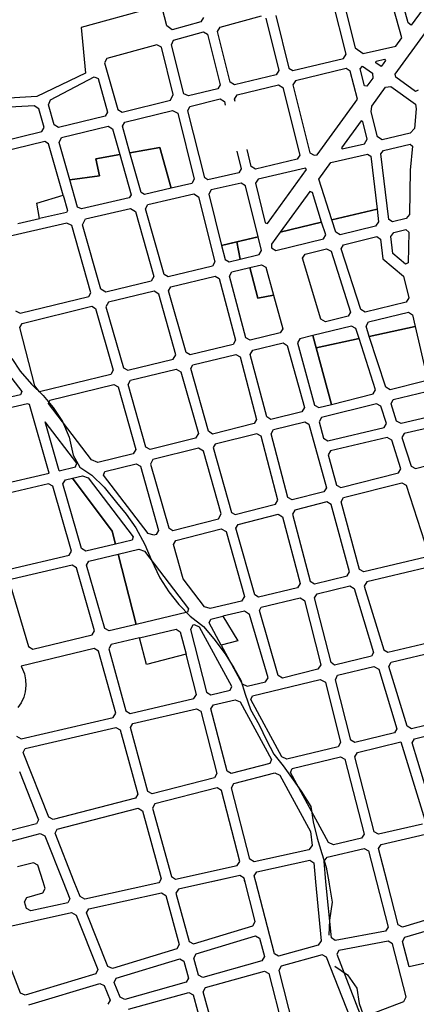
# Model space of a CAD drawing. Extents: x 281 to 1443, y -212 to 753.
# Drawn here: x 1436 to 1436, y 716 to 718 of the extents above; entities that cross this region are included whole.
import ezdxf

# ---------------------------------------------------------------- set-up
doc = ezdxf.new("R2010")
doc.units = 0
doc.header["$LTSCALE"] = 0.2
doc.header["$MEASUREMENT"] = 0
doc.linetypes.add('DASHEDX2', pattern=[1.5, 1, -0.5])
doc.layers.get('0').update_dxf_attribs({"linetype": 'CONTINUOUS'})
doc.layers.add('MUB_HIDROGRAFIA', color=140, linetype='CONTINUOUS')
doc.layers.add('MUB_QUADRA', color=7, linetype='CONTINUOUS')

# ---------------------------------------------------------------- blocks, each defined once
blk = doc.blocks.new('MALHA DE MINEIROS')
at = {"layer": 'MUB_HIDROGRAFIA'}
for p, q in [((-8.0988, 2.0118), (-8.0179, 1.8898)), ((-8.0179, 1.8898), (-7.9069, 1.765)), ((-7.9069, 1.765), (-7.7952, 1.6545)), ((-7.7952, 1.6545), (-7.6986, 1.5384)), ((-7.6986, 1.5384), (-7.6114, 1.4032)), ((-7.6114, 1.4032), (-7.5465, 1.2555)), ((-7.5465, 1.2555), (-7.5063, 1.0822)), ((-7.5063, 1.0822), (-7.4426, 0.9641)), ((-7.4426, 0.9641), (-7.3288, 0.8869)), ((-7.3288, 0.8869), (-7.2082, 0.7746)), ((-7.2082, 0.7746), (-7.0895, 0.6269)), ((-7.0895, 0.6269), (-6.9976, 0.513)), ((-6.9976, 0.513), (-6.9059, 0.3806)), ((-6.9059, 0.3806), (-6.8176, 0.2224)), ((-6.8176, 0.2224), (-6.7565, 0.0766)), ((-6.7565, 0.0766), (-6.674, -0.0975)), ((-6.674, -0.0975), (-6.5878, -0.2324)), ((-6.5878, -0.2324), (-6.4917, -0.3568)), ((-6.4917, -0.3568), (-6.3827, -0.4679)), ((-6.3827, -0.4679), (-6.2528, -0.5685)), ((-6.2528, -0.5685), (-6.1533, -0.6862)), ((-6.1533, -0.6862), (-6.0453, -0.8315)), ((-6.0453, -0.8315), (-5.9626, -0.9651)), ((-5.9626, -0.9651), (-5.8956, -1.0839)), ((-5.8956, -1.0839), (-5.854, -1.2175)), ((-5.854, -1.2175), (-5.8016, -1.3667)), ((-5.8016, -1.3667), (-5.7163, -1.5123)), ((-5.7163, -1.5123), (-5.6488, -1.6588)), ((-5.6488, -1.6588), (-5.5776, -1.7963)), ((-5.5776, -1.7963), (-5.4874, -1.9065)), ((-5.4874, -1.9065), (-5.3907, -2.0402)), ((-5.3907, -2.0402), (-5.3135, -2.1492)), ((-5.3135, -2.1492), (-5.2211, -2.2973)), ((-5.2211, -2.2973), (-5.1979, -2.4453)), ((-5.1979, -2.4453), (-5.1612, -2.6033)), ((-5.1612, -2.6033), (-5.1147, -2.7507)), ((-5.1147, -2.7507), (-5.0736, -2.8802)), ((-5.0736, -2.8802), (-5.049, -3.022))]:
    blk.add_line(p, q, dxfattribs=at)
at = {"layer": 'MUB_HIDROGRAFIA', "color": 140}
for p, q in [((-5.049, -3.022), (-5.0447, -3.0468)), ((-5.0447, -3.0468), (-5.014, -3.2171)), ((-5.014, -3.2171), (-5.0401, -3.3903)), ((-5.0401, -3.3903), (-5.049, -3.5356)), ((-4.9889, -3.8355), (-4.8692, -3.9159)), ((-4.8692, -3.9159), (-4.7786, -4.0443)), ((-4.7786, -4.0443), (-4.7548, -4.192)), ((-4.7548, -4.192), (-4.7016, -4.346))]:
    blk.add_line(p, q, dxfattribs=at)
at = {"layer": 'MUB_QUADRA'}
for p, q in [((-6.6072, 5.2104), (-6.7717, 5.8691)), ((-3.8921, 5.7166), (-4.2545, 5.2171)), ((-4.3452, 5.0944), (-4.488, 5.6038)), ((-4.2838, 5.2395), (-4.3917, 5.6305)), ((-4.8821, 4.9374), (-5.0127, 5.4593)), ((-4.9163, 5.486), (-4.794, 4.9973)), ((-6.093, 5.1963), (-5.6952, 5.3059)), ((-5.5587, 5.309), (-5.4327, 4.8039)), ((-6.5563, 5.1725), (-6.6072, 5.2104)), ((-6.2781, 5.2492), (-6.5563, 5.1725)), ((-6.2541, 5.2904), (-6.2781, 5.2492)), ((-5.655, 5.2824), (-5.53, 4.7802)), ((-4.2545, 5.2171), (-4.2838, 5.2395)), ((-6.5425, 5.0724), (-6.2536, 5.152)), ((-6.2536, 5.152), (-6.2134, 5.1285)), ((-6.2134, 5.1285), (-6.0925, 4.6436)), ((-6.1171, 5.1551), (-6.093, 5.1963)), ((-5.9955, 4.6673), (-6.1171, 5.1551)), ((-4.4109, 4.744), (-4.1186, 5.1452)), ((-6.702, 5.0285), (-7.1836, 4.8959)), ((-6.6587, 5.0036), (-6.702, 5.0285)), ((-6.5616, 5.0278), (-6.5425, 5.0724)), ((-6.4439, 4.5564), (-6.5616, 5.0278)), ((-4.4018, 5.0152), (-4.3452, 5.0944)), ((-6.5454, 4.5498), (-6.6587, 5.0036)), ((-4.9064, 4.8972), (-4.8821, 4.9374)), ((-4.794, 4.9973), (-4.7183, 4.9429)), ((-4.7183, 4.9429), (-4.4018, 5.0152)), ((-7.1836, 4.8959), (-7.2067, 4.855)), ((-7.2067, 4.855), (-7.0788, 4.4046)), ((-5.3923, 4.7794), (-4.9064, 4.8972)), ((-4.5956, 4.8547), (-4.5937, 4.8691)), ((-4.5445, 4.818), (-4.5956, 4.8547)), ((-4.5937, 4.8691), (-4.5127, 4.8888)), ((-4.5249, 4.8451), (-4.5445, 4.818)), ((-4.5013, 4.8778), (-4.5249, 4.8451)), ((-4.5127, 4.8888), (-4.5013, 4.8778)), ((-5.5544, 4.74), (-5.9551, 4.6428)), ((-5.53, 4.7802), (-5.5544, 4.74)), ((-5.4327, 4.8039), (-5.3923, 4.7794)), ((-4.8822, 4.8001), (-5.3681, 4.6823)), ((-4.8417, 4.7757), (-4.8822, 4.8001)), ((-4.7725, 4.5043), (-4.8417, 4.7757)), ((-4.7454, 4.7978), (-4.7225, 4.8227)), ((-4.7035, 4.6329), (-4.7454, 4.7978)), ((-4.7225, 4.8227), (-4.6283, 4.7551)), ((-4.6283, 4.7551), (-4.6252, 4.7068)), ((-4.4017, 4.7153), (-4.4109, 4.744)), ((-7.726, 4.4982), (-7.3062, 4.7191)), ((-7.3062, 4.7191), (-7.2676, 4.7026)), ((-7.2676, 4.7026), (-7.1762, 4.3808)), ((-6.0925, 4.6436), (-6.1169, 4.6034)), ((-5.9551, 4.6428), (-5.9955, 4.6673)), ((-5.9307, 4.5456), (-5.5302, 4.643)), ((-5.5302, 4.643), (-5.4897, 4.6185)), ((-5.3681, 4.6823), (-5.3924, 4.6421)), ((-5.3924, 4.6421), (-5.2298, 3.9894)), ((-4.6252, 4.7068), (-4.6816, 4.6286)), ((-4.2133, 4.5799), (-4.4017, 4.7153)), ((-6.5704, 4.4936), (-6.5454, 4.5498)), ((-6.3967, 4.5357), (-6.4439, 4.5564)), ((-6.1169, 4.6034), (-6.3967, 4.5357)), ((-5.9551, 4.5054), (-5.9307, 4.5456)), ((-5.4897, 4.6185), (-5.3271, 3.9665)), ((-4.6816, 4.6286), (-4.7035, 4.6329)), ((-4.634, 4.437), (-4.5011, 4.6205)), ((-4.5011, 4.6205), (-4.4499, 4.6269)), ((-4.4499, 4.6269), (-4.2131, 4.4566)), ((-4.1882, 4.5915), (-4.2133, 4.5799)), ((-7.7462, 4.4507), (-7.726, 4.4982)), ((-7.0373, 4.3803), (-6.5704, 4.4936)), ((-6.3846, 4.4356), (-6.0929, 4.5065)), ((-6.0929, 4.5065), (-6.0525, 4.482)), ((-5.1587, 3.9709), (-4.794, 4.4736)), ((-4.794, 4.4736), (-4.7725, 4.5043)), ((-4.2131, 4.4566), (-4.2064, 4.4113)), ((-7.8813, 4.441), (-8.2497, 4.4207)), ((-7.8387, 4.4108), (-7.8813, 4.441)), ((-7.7877, 4.2308), (-7.8387, 4.4108)), ((-7.6893, 4.2564), (-7.7462, 4.4507)), ((-7.1762, 4.3808), (-7.1995, 4.3409)), ((-7.0788, 4.4046), (-7.0373, 4.3803)), ((-7.0102, 4.2842), (-6.5522, 4.3943)), ((-6.5522, 4.3943), (-6.5004, 4.3698)), ((-6.5004, 4.3698), (-6.3417, 3.7341)), ((-6.4031, 4.3931), (-6.3846, 4.4356)), ((-6.2417, 3.7469), (-6.4031, 4.3931)), ((-4.6399, 4.3814), (-4.634, 4.437)), ((-4.5801, 4.1421), (-4.6399, 4.3814)), ((-4.2064, 4.4113), (-4.2247, 4.2234)), ((-7.1995, 4.3409), (-7.6476, 4.2322)), ((-7.0335, 4.2443), (-7.0102, 4.2842)), ((-4.7372, 4.295), (-4.9265, 4.036)), ((-4.7198, 4.2886), (-4.7372, 4.295)), ((-4.6774, 4.1191), (-4.7198, 4.2886)), ((-8.2008, 4.098), (-7.8096, 4.193)), ((-7.8096, 4.193), (-7.7877, 4.2308)), ((-7.6476, 4.2322), (-7.6893, 4.2564)), ((-7.6196, 4.1364), (-7.1718, 4.2446)), ((-7.1718, 4.2446), (-7.1303, 4.2204)), ((-7.1303, 4.2204), (-7.0599, 3.9717)), ((-6.9611, 3.9895), (-7.0335, 4.2443)), ((-4.2642, 4.1767), (-4.535, 4.1144)), ((-4.2247, 4.2234), (-4.2642, 4.1767)), ((-7.7808, 4.0963), (-8.2154, 3.9916)), ((-7.7432, 4.0745), (-7.7808, 4.0963)), ((-7.6026, 3.58), (-7.7432, 4.0745)), ((-7.6433, 4.089), (-7.6196, 4.1364)), ((-7.5409, 3.729), (-7.6433, 4.089)), ((-4.92, 4.0258), (-4.7038, 4.0756)), ((-4.7038, 4.0756), (-4.6774, 4.1191)), ((-4.535, 4.1144), (-4.5801, 4.1421)), ((-6.9611, 3.9895), (-6.6743, 4.0413)), ((-6.6743, 4.0413), (-6.9611, 3.9895)), ((-6.853, 3.6085), (-6.9611, 3.9895)), ((-6.9611, 3.9895), (-6.9611, 3.9895)), ((-6.6743, 4.0413), (-6.5648, 3.6475)), ((-6.5648, 3.6475), (-6.6743, 4.0413)), ((-5.2298, 3.9894), (-5.1893, 3.9647)), ((-5.0272, 3.8965), (-4.6752, 3.9774)), ((-4.9265, 4.036), (-4.92, 4.0258)), ((-4.6752, 3.9774), (-4.6441, 3.9556)), ((-4.5461, 3.9789), (-4.5225, 4.0126)), ((-4.4715, 3.349), (-4.5461, 3.9789)), ((-4.5225, 4.0126), (-4.2643, 4.0719)), ((-4.2416, 4.052), (-4.2645, 3.8228)), ((-4.2643, 4.0719), (-4.2416, 4.052)), ((-7.2898, 3.9302), (-7.0599, 3.9717)), ((-7.0599, 3.9717), (-7.2898, 3.9302)), ((-7.2556, 3.7679), (-7.2898, 3.9302)), ((-7.2898, 3.9302), (-7.2556, 3.7679)), ((-7.0599, 3.9717), (-6.9505, 3.5854)), ((-5.3515, 3.9266), (-5.7529, 3.8326)), ((-5.3271, 3.9665), (-5.3515, 3.9266)), ((-5.1893, 3.9647), (-5.1587, 3.9709)), ((-5.1423, 3.736), (-5.0272, 3.8965)), ((-4.6441, 3.9556), (-4.5836, 3.4463)), ((-5.9131, 3.7974), (-6.2111, 3.7289)), ((-5.8907, 3.8342), (-5.9131, 3.7974)), ((-5.7529, 3.8326), (-5.7934, 3.8573)), ((-5.2712, 3.8403), (-5.7286, 3.7353)), ((-5.6382, 3.3099), (-5.2626, 3.8275)), ((-5.2626, 3.8275), (-5.2712, 3.8403)), ((-4.2645, 3.8228), (-4.2716, 3.397)), ((-7.5409, 3.729), (-7.2556, 3.7679)), ((-7.2556, 3.7679), (-7.5409, 3.729)), ((-7.4664, 3.4672), (-7.5409, 3.729)), ((-6.3652, 3.6934), (-6.5648, 3.6475)), ((-6.3417, 3.7341), (-6.3652, 3.6934)), ((-6.2111, 3.7289), (-6.2417, 3.7469)), ((-5.8907, 3.6974), (-6.1785, 3.6317)), ((-5.8502, 3.6727), (-5.8907, 3.6974)), ((-5.7286, 3.7353), (-5.753, 3.6954)), ((-5.753, 3.6954), (-5.6585, 3.3167)), ((-5.0187, 3.3452), (-5.1423, 3.736)), ((-6.8197, 3.5889), (-6.853, 3.6085)), ((-6.5648, 3.6475), (-6.8197, 3.5889)), ((-6.1785, 3.6317), (-6.2031, 3.5897)), ((-5.7275, 3.1806), (-5.8502, 3.6727)), ((-5.2304, 3.6167), (-5.5143, 3.2254)), ((-5.204, 3.6057), (-5.2304, 3.6167)), ((-5.1166, 3.3225), (-5.204, 3.6057)), ((-7.8577, 3.5055), (-7.6026, 3.58)), ((-7.8577, 3.5055), (-7.6026, 3.58)), ((-7.8304, 3.3564), (-7.8577, 3.5055)), ((-7.8304, 3.3564), (-7.8577, 3.5055)), ((-7.6026, 3.58), (-7.5612, 3.4346)), ((-6.9685, 3.5547), (-7.4286, 3.4489)), ((-6.9505, 3.5854), (-6.9685, 3.5547)), ((-6.7876, 3.4916), (-6.3472, 3.5929)), ((-6.3472, 3.5929), (-6.3006, 3.567)), ((-6.3006, 3.567), (-6.1431, 2.9401)), ((-6.2031, 3.5897), (-6.0798, 3.0981)), ((-7.5721, 3.4158), (-7.8304, 3.3564)), ((-7.5612, 3.4346), (-7.5721, 3.4158)), ((-7.4286, 3.4489), (-7.4664, 3.4672)), ((-7.3891, 3.3532), (-6.9552, 3.453)), ((-6.9552, 3.453), (-6.9071, 3.4245)), ((-6.9071, 3.4245), (-6.7313, 2.7998)), ((-6.8106, 3.451), (-6.7876, 3.4916)), ((-6.6323, 2.8174), (-6.8106, 3.451)), ((-5.0187, 3.3452), (-4.5836, 3.4463)), ((-4.5836, 3.4463), (-5.0187, 3.3452)), ((-4.5836, 3.4463), (-4.5691, 3.3248)), ((-8.0387, 3.3085), (-7.8304, 3.3564)), ((-7.4182, 3.2976), (-7.3891, 3.3532)), ((-5.6585, 3.3167), (-5.6382, 3.3099)), ((-5.1166, 3.3225), (-5.5143, 3.2254)), ((-5.5143, 3.2254), (-5.1166, 3.3225)), ((-5.0775, 3.2008), (-5.1166, 3.3225)), ((-4.9799, 3.2247), (-5.0187, 3.3452)), ((-4.5691, 3.3248), (-4.5976, 3.2838)), ((-4.4352, 3.3238), (-4.4715, 3.349)), ((-4.3045, 3.3557), (-4.4352, 3.3238)), ((-4.2716, 3.397), (-4.3045, 3.3557)), ((-7.5673, 3.3122), (-8.1975, 3.1673)), ((-7.5195, 3.2882), (-7.5673, 3.3122)), ((-7.3361, 2.6434), (-7.5195, 3.2882)), ((-7.2414, 2.6761), (-7.4182, 3.2976)), ((-5.5143, 3.2254), (-5.5992, 3.1091)), ((-4.9373, 3.2008), (-4.9799, 3.2247)), ((-4.5976, 3.2838), (-4.9373, 3.2008)), ((-4.4518, 3.1827), (-4.4233, 3.2237)), ((-4.4233, 3.2237), (-4.3083, 3.2517)), ((-4.3083, 3.2517), (-4.2767, 3.2263)), ((-4.2767, 3.2263), (-4.2843, 2.9303)), ((-6.0798, 3.0981), (-5.7275, 3.1806)), ((-5.9336, 3.1323), (-6.0798, 3.0981)), ((-5.7275, 3.1806), (-5.9336, 3.1323)), ((-5.9336, 3.1323), (-5.8995, 2.9654)), ((-5.8995, 2.9654), (-5.9336, 3.1323)), ((-5.6949, 3.0498), (-5.7275, 3.1806)), ((-5.5574, 3.0491), (-5.0996, 3.1612)), ((-5.0996, 3.1612), (-5.0775, 3.2008)), ((-4.9068, 3.1053), (-4.5859, 3.1838)), ((-4.5859, 3.1838), (-4.5496, 3.1587)), ((-4.5496, 3.1587), (-4.527, 2.97)), ((-4.4326, 3.0208), (-4.4518, 3.1827)), ((-6.0798, 3.0981), (-6.0461, 2.9638)), ((-5.7192, 3.0095), (-5.6949, 3.0498)), ((-5.5992, 3.1091), (-5.5979, 3.0735)), ((-5.5979, 3.0735), (-5.5574, 3.0491)), ((-5.2765, 3.0149), (-5.0688, 3.0656)), ((-5.0688, 3.0656), (-5.0263, 3.0418)), ((-5.0263, 3.0418), (-4.8382, 2.4571)), ((-4.9289, 3.0657), (-4.9068, 3.1053)), ((-4.7408, 2.4809), (-4.9289, 3.0657)), ((-6.1431, 2.9401), (-6.1674, 2.8998)), ((-6.0461, 2.9638), (-6.0056, 2.9394)), ((-6.0056, 2.9394), (-5.8995, 2.9654)), ((-5.8995, 2.9654), (-5.7192, 3.0095)), ((-5.8995, 2.9654), (-5.8995, 2.9654)), ((-5.2993, 2.975), (-5.2765, 3.0149)), ((-5.1229, 2.3874), (-5.2993, 2.975)), ((-4.527, 2.97), (-4.3276, 2.8024)), ((-4.3106, 2.9184), (-4.4326, 3.0208)), ((-6.1674, 2.8998), (-6.5941, 2.7951)), ((-6.0034, 2.8027), (-5.9795, 2.8428)), ((-5.9795, 2.8428), (-5.8091, 2.8845)), ((-5.8091, 2.8845), (-5.695, 2.9124)), ((-5.7299, 2.5903), (-5.8091, 2.8845)), ((-5.8091, 2.8845), (-5.7299, 2.5903)), ((-5.695, 2.9124), (-5.6538, 2.8882)), ((-5.6538, 2.8882), (-5.5799, 2.6197)), ((-4.2843, 2.9303), (-4.3106, 2.9184)), ((-6.7564, 2.7558), (-7.1944, 2.6487)), ((-6.7313, 2.7998), (-6.7564, 2.7558)), ((-6.5941, 2.7951), (-6.6323, 2.8174)), ((-6.567, 2.699), (-6.1415, 2.803)), ((-6.1415, 2.803), (-6.1035, 2.7804)), ((-6.1035, 2.7804), (-5.9441, 2.1864)), ((-5.8468, 2.2102), (-6.0034, 2.8027)), ((-4.3276, 2.8024), (-4.2794, 2.5938)), ((-7.1944, 2.6487), (-7.2414, 2.6761)), ((-6.7279, 2.6587), (-7.1671, 2.5521)), ((-6.6834, 2.6296), (-6.7279, 2.6587)), ((-6.5886, 2.6619), (-6.567, 2.699)), ((-6.4215, 2.0678), (-6.5886, 2.6619)), ((-8.0185, 2.4458), (-7.3569, 2.608)), ((-7.3569, 2.608), (-7.3361, 2.6434)), ((-6.5196, 2.0473), (-6.6834, 2.6296)), ((-5.5799, 2.6197), (-5.7299, 2.5903)), ((-5.7299, 2.5903), (-5.5799, 2.6197)), ((-5.5799, 2.6197), (-5.4913, 2.2973)), ((-5.5799, 2.6197), (-5.5799, 2.6197)), ((-4.2794, 2.5938), (-4.3043, 2.5534)), ((-8.0618, 2.4704), (-8.0185, 2.4458)), ((-7.9969, 2.3474), (-7.3292, 2.5124)), ((-7.3292, 2.5124), (-7.2928, 2.4912)), ((-7.2928, 2.4912), (-7.1212, 1.898)), ((-7.1671, 2.5521), (-7.1936, 2.5082)), ((-7.1936, 2.5082), (-7.0238, 1.922)), ((-4.6982, 2.4571), (-4.7408, 2.4809)), ((-4.3043, 2.5534), (-4.6982, 2.4571)), ((-5.081, 2.3634), (-5.1229, 2.3874)), ((-4.8604, 2.4174), (-5.081, 2.3634)), ((-4.8382, 2.4571), (-4.8604, 2.4174)), ((-4.6674, 2.3617), (-4.2818, 2.4561)), ((-4.2818, 2.4561), (-4.242, 2.4315)), ((-4.242, 2.4315), (-4.2158, 2.3179)), ((-8.0207, 2.3089), (-7.9969, 2.3474)), ((-7.8747, 1.7467), (-8.0207, 2.3089)), ((-5.4913, 2.2973), (-5.5148, 2.2572)), ((-4.8297, 2.3219), (-5.2026, 2.2307)), ((-4.7871, 2.298), (-4.8297, 2.3219)), ((-4.7564, 2.2025), (-4.7871, 2.298)), ((-4.6896, 2.322), (-4.6674, 2.3617)), ((-4.6579, 2.2235), (-4.6896, 2.322)), ((-4.2158, 2.3179), (-4.6579, 2.2235)), ((-4.6579, 2.2235), (-4.2158, 2.3179)), ((-4.2158, 2.3179), (-4.1039, 1.8327)), ((-8.4078, 2.2213), (-8.0028, 1.6944)), ((-5.9441, 2.1864), (-5.9679, 2.1462)), ((-5.8059, 2.1859), (-5.8468, 2.2102)), ((-5.5148, 2.2572), (-5.8059, 2.1859)), ((-5.3263, 2.2004), (-5.3499, 2.1603)), ((-5.2026, 2.2307), (-5.3263, 2.2004)), ((-5.0223, 1.5695), (-5.2026, 2.2307)), ((-5.2026, 2.2307), (-5.1708, 2.114)), ((-4.7564, 2.2025), (-5.1708, 2.114)), ((-5.1708, 2.114), (-4.7564, 2.2025)), ((-4.5978, 1.7094), (-4.7564, 2.2025)), ((-4.5004, 1.7336), (-4.6579, 2.2235)), ((-5.9679, 2.1462), (-6.3821, 2.0449)), ((-5.8041, 2.0492), (-5.7803, 2.0893)), ((-5.7803, 2.0893), (-5.4883, 2.1607)), ((-5.4883, 2.1607), (-5.447, 2.1365)), ((-5.447, 2.1365), (-5.2828, 1.5389)), ((-5.3499, 2.1603), (-5.1857, 1.5632)), ((-5.1708, 2.114), (-5.0223, 1.5695)), ((-6.9823, 1.8978), (-6.5441, 2.0052)), ((-6.5441, 2.0052), (-6.5196, 2.0473)), ((-6.3821, 2.0449), (-6.4215, 2.0678)), ((-6.355, 1.9485), (-5.9421, 2.0495)), ((-5.9421, 2.0495), (-5.9013, 2.0252)), ((-5.9013, 2.0252), (-5.7424, 1.4243)), ((-5.6452, 1.4486), (-5.8041, 2.0492)), ((-7.1212, 1.898), (-7.1445, 1.858)), ((-7.0238, 1.922), (-6.9823, 1.8978)), ((-6.9553, 1.8014), (-6.5168, 1.9088)), ((-6.5168, 1.9088), (-6.4703, 1.8832)), ((-6.375, 1.9149), (-6.355, 1.9485)), ((-6.205, 1.3129), (-6.375, 1.9149)), ((-7.1445, 1.858), (-7.8306, 1.6898)), ((-6.9786, 1.7614), (-6.9553, 1.8014)), ((-6.4703, 1.8832), (-6.3025, 1.2892)), ((-7.8306, 1.6898), (-7.8747, 1.7467)), ((-7.7322, 1.6111), (-7.1172, 1.7618)), ((-7.1172, 1.7618), (-7.0758, 1.7377)), ((-7.0758, 1.7377), (-6.9053, 1.1343)), ((-6.8081, 1.1586), (-6.9786, 1.7614)), ((-4.62, 1.6697), (-4.5978, 1.7094)), ((-4.4579, 1.71), (-4.5004, 1.7336)), ((-4.1287, 1.7921), (-4.4579, 1.71)), ((-8.015, 1.6604), (-8.573, 1.5307)), ((-8.0028, 1.6944), (-8.015, 1.6604)), ((-7.7442, 1.5767), (-7.7322, 1.6111)), ((-5.0223, 1.5695), (-4.62, 1.6697)), ((-4.4494, 1.5749), (-4.4273, 1.6147)), ((-4.4273, 1.6147), (-4.1064, 1.6947)), ((-7.9481, 1.5736), (-8.5454, 1.4347)), ((-7.929, 1.5668), (-7.9481, 1.5736)), ((-7.7393, 0.9088), (-7.929, 1.5668)), ((-7.3296, 1.0372), (-7.7442, 1.5767)), ((-5.2828, 1.5389), (-5.3063, 1.4987)), ((-5.1857, 1.5632), (-5.1445, 1.5391)), ((-5.1445, 1.5391), (-5.0223, 1.5695)), ((-4.5893, 1.5744), (-5.1178, 1.4425)), ((-5.0223, 1.5695), (-5.0223, 1.5695)), ((-4.5468, 1.5507), (-4.5893, 1.5744)), ((-4.4935, 1.3852), (-4.5468, 1.5507)), ((-4.3959, 1.4082), (-4.4494, 1.5749)), ((-5.7424, 1.4243), (-5.7662, 1.384)), ((-5.6044, 1.4244), (-5.6452, 1.4486)), ((-5.3063, 1.4987), (-5.6044, 1.4244)), ((-5.1178, 1.4425), (-5.1413, 1.4023)), ((-4.0511, 1.4551), (-4.3532, 1.3841)), ((-7.4714, 1.0028), (-7.7774, 1.4012)), ((-7.642, 0.9316), (-7.7774, 1.4012)), ((-5.7662, 1.384), (-6.1672, 1.284)), ((-5.6027, 1.2872), (-5.5789, 1.3275)), ((-5.5789, 1.3275), (-5.2796, 1.4022)), ((-5.2796, 1.4022), (-5.2385, 1.3781)), ((-5.2385, 1.3781), (-5.0707, 0.7681)), ((-5.1413, 1.4023), (-5.0977, 1.2434)), ((-5.0564, 1.2189), (-4.5157, 1.3458)), ((-4.5157, 1.3458), (-4.4935, 1.3852)), ((-4.3532, 1.3841), (-4.3959, 1.4082)), ((-4.0285, 1.3577), (-4.3223, 1.2887)), ((-6.329, 1.2437), (-6.7667, 1.1346)), ((-6.3025, 1.2892), (-6.329, 1.2437)), ((-6.1672, 1.284), (-6.205, 1.3129)), ((-5.7406, 1.2873), (-6.14, 1.1878)), ((-5.6995, 1.2631), (-5.7406, 1.2873)), ((-5.5374, 0.6492), (-5.6995, 1.2631)), ((-5.4405, 0.6739), (-5.6027, 1.2872)), ((-5.0977, 1.2434), (-5.0564, 1.2189)), ((-4.485, 1.2503), (-5.0299, 1.1223)), ((-4.4423, 1.2262), (-4.485, 1.2503)), ((-4.3223, 1.2887), (-4.3446, 1.2494)), ((-4.3446, 1.2494), (-4.2565, 0.9754)), ((-6.7667, 1.1346), (-6.8081, 1.1586)), ((-6.3018, 1.1475), (-6.7395, 1.0383)), ((-6.2544, 1.1186), (-6.3018, 1.1475)), ((-6.14, 1.1878), (-6.1599, 1.1534)), ((-6.1599, 1.1534), (-5.984, 0.5305)), ((-4.3537, 0.9508), (-4.4423, 1.2262)), ((-6.9287, 1.095), (-7.2709, 1.0089)), ((-6.9053, 1.1343), (-6.9287, 1.095)), ((-6.0843, 0.5161), (-6.2544, 1.1186)), ((-5.0299, 1.1223), (-5.0535, 1.0826)), ((-5.0535, 1.0826), (-4.9738, 0.7927)), ((-7.642, 0.9316), (-7.4836, 0.9688)), ((-7.4836, 0.9688), (-7.4714, 1.0028)), ((-7.2709, 1.0089), (-7.3296, 1.0372)), ((-7.2031, 0.9228), (-6.9012, 0.9981)), ((-6.9012, 0.9981), (-6.8598, 0.9741)), ((-6.8598, 0.9741), (-6.6856, 0.3568)), ((-6.7395, 1.0383), (-6.763, 0.9946)), ((-6.763, 0.9946), (-6.5885, 0.3812)), ((-4.3757, 0.9108), (-4.3537, 0.9508)), ((-4.2565, 0.9754), (-4.214, 0.9519)), ((-4.214, 0.9519), (-3.9506, 1.019)), ((-8.3498, 0.7656), (-7.7393, 0.9088)), ((-7.582, 0.8438), (-7.5144, 0.8596)), ((-7.5144, 0.8596), (-7.4171, 0.8824)), ((-7.1331, 0.349), (-7.5144, 0.8596)), ((-7.5144, 0.8596), (-7.1331, 0.349)), ((-7.4171, 0.8824), (-7.3644, 0.8636)), ((-7.3644, 0.8636), (-6.9286, 0.2961)), ((-7.2152, 0.8883), (-7.2031, 0.9228)), ((-6.7851, 0.3286), (-7.2152, 0.8883)), ((-4.9326, 0.7688), (-4.3757, 0.9108)), ((-7.7442, 0.8056), (-8.3216, 0.6695)), ((-7.7025, 0.7812), (-7.7442, 0.8056)), ((-7.5231, 0.1589), (-7.7025, 0.7812)), ((-7.6052, 0.8042), (-7.582, 0.8438)), ((-7.4256, 0.1819), (-7.6052, 0.8042)), ((-5.0707, 0.7681), (-5.0942, 0.7277)), ((-4.9738, 0.7927), (-4.9326, 0.7688)), ((-4.9061, 0.6723), (-4.345, 0.8152)), ((-4.345, 0.8152), (-4.3025, 0.7917)), ((-4.3025, 0.7917), (-4.0928, 0.1396)), ((-5.3996, 0.6499), (-5.4405, 0.6739)), ((-5.0942, 0.7277), (-5.3996, 0.6499)), ((-4.9295, 0.6319), (-4.9061, 0.6723)), ((-5.9486, 0.51), (-5.5612, 0.6088)), ((-5.5612, 0.6088), (-5.5374, 0.6492)), ((-5.0677, 0.6312), (-5.374, 0.5532)), ((-5.0266, 0.6072), (-5.0677, 0.6312)), ((-4.8483, -0.0405), (-5.0266, 0.6072)), ((-4.7511, -0.0174), (-4.9295, 0.6319)), ((-6.1101, 0.4688), (-6.0843, 0.5161)), ((-5.984, 0.5305), (-5.9486, 0.51)), ((-5.9213, 0.4138), (-5.5356, 0.5122)), ((-5.5356, 0.5122), (-5.4947, 0.4882)), ((-5.4947, 0.4882), (-5.3249, -0.1543)), ((-5.374, 0.5532), (-5.3978, 0.5127)), ((-5.3978, 0.5127), (-5.2276, -0.131)), ((-6.5885, 0.3812), (-6.5472, 0.3574)), ((-6.5472, 0.3574), (-6.1101, 0.4688)), ((-5.9413, 0.3792), (-5.9213, 0.4138)), ((-5.7599, -0.2629), (-5.9413, 0.3792)), ((-7.1008, 0.2242), (-7.1331, 0.349)), ((-7.1331, 0.349), (-7.1008, 0.2242)), ((-6.9286, 0.2961), (-6.9407, 0.262)), ((-6.7325, 0.3104), (-6.7851, 0.3286)), ((-6.7089, 0.3164), (-6.7325, 0.3104)), ((-6.6856, 0.3568), (-6.7089, 0.3164)), ((-6.52, 0.2612), (-6.0829, 0.3726)), ((-6.0829, 0.3726), (-6.0364, 0.3468)), ((-6.0364, 0.3468), (-5.8598, -0.2788)), ((-7.1008, 0.2242), (-7.3839, 0.1575)), ((-6.9407, 0.262), (-7.1008, 0.2242)), ((-6.5432, 0.2209), (-6.52, 0.2612)), ((-6.4505, -0.1075), (-6.5432, 0.2209)), ((-8.121, -0.0169), (-7.5463, 0.1192)), ((-7.5463, 0.1192), (-7.5231, 0.1589)), ((-7.3839, 0.1575), (-7.4256, 0.1819)), ((-7.3564, 0.0614), (-7.0759, 0.1277)), ((-7.0759, 0.1277), (-6.874, 0.1754)), ((-6.9011, -0.5475), (-7.0759, 0.1277)), ((-7.0759, 0.1277), (-6.9011, -0.5475)), ((-6.874, 0.1754), (-6.8212, 0.1567)), ((-6.8212, 0.1567), (-6.3963, -0.3963)), ((-4.115, 0.1001), (-4.7098, -0.0418)), ((-7.5183, 0.0229), (-8.0927, -0.1131)), ((-7.4767, -0.0014), (-7.5183, 0.0229)), ((-7.3796, 0.0217), (-7.3564, 0.0614)), ((-7.2042, -0.5852), (-7.3796, 0.0217)), ((-7.3016, -0.6083), (-7.4767, -0.0014)), ((-5.1866, -0.1555), (-4.8719, -0.0804)), ((-4.8719, -0.0804), (-4.8483, -0.0405)), ((-4.7098, -0.0418), (-4.7511, -0.0174)), ((-4.1145, -0.0024), (-4.6834, -0.1383)), ((-8.1158, -0.1528), (-7.9386, -0.7597)), ((-6.2435, -0.3764), (-6.4505, -0.1075)), ((-5.3249, -0.1543), (-5.3489, -0.1942)), ((-5.2276, -0.131), (-5.1866, -0.1555)), ((-5.161, -0.2522), (-4.8455, -0.1769)), ((-4.8455, -0.1769), (-4.8034, -0.2011)), ((-4.6834, -0.1383), (-4.7061, -0.178)), ((-4.7061, -0.178), (-4.519, -0.7928)), ((-5.8598, -0.2788), (-5.8866, -0.3225)), ((-5.7243, -0.2838), (-5.7599, -0.2629)), ((-5.3489, -0.1942), (-5.7243, -0.2838)), ((-5.1853, -0.2923), (-5.161, -0.2522)), ((-4.8034, -0.2011), (-4.6162, -0.8165)), ((-6.1907, -0.395), (-6.2435, -0.3764)), ((-5.8866, -0.3225), (-6.1907, -0.395)), ((-5.697, -0.3801), (-5.3231, -0.2909)), ((-5.3231, -0.2909), (-5.2826, -0.3155)), ((-5.2826, -0.3155), (-5.1234, -0.9373)), ((-5.0263, -0.9135), (-5.1853, -0.2923)), ((-6.4084, -0.4305), (-6.9011, -0.5475)), ((-6.3963, -0.3963), (-6.4084, -0.4305)), ((-6.1825, -0.496), (-6.0683, -0.4688)), ((-5.8592, -0.4189), (-6.0683, -0.4688)), ((-6.0683, -0.4688), (-5.9243, -0.7043)), ((-6.0683, -0.4688), (-5.9243, -0.7043)), ((-5.8095, -0.4521), (-5.8592, -0.4189)), ((-5.6324, -1.0612), (-5.8095, -0.4521)), ((-5.7162, -0.4134), (-5.697, -0.3801)), ((-5.5344, -1.0399), (-5.7162, -0.4134)), ((-6.9011, -0.5475), (-7.1625, -0.6095)), ((-6.3557, -0.5548), (-6.3798, -0.5947)), ((-6.3397, -0.551), (-6.3557, -0.5548)), ((-6.2914, -0.5726), (-6.3397, -0.551)), ((-6.199, -0.533), (-6.1825, -0.496)), ((-6.0834, -0.7457), (-6.199, -0.533)), ((-7.8968, -0.784), (-7.3248, -0.6481)), ((-7.3248, -0.6481), (-7.3016, -0.6083)), ((-7.1625, -0.6095), (-7.2042, -0.5852)), ((-6.8677, -0.6764), (-6.5179, -0.5934)), ((-6.5179, -0.5934), (-6.4771, -0.6179)), ((-6.4771, -0.6179), (-6.4212, -0.8336)), ((-6.3798, -0.5947), (-6.2234, -1.1983)), ((-5.9812, -1.1433), (-6.2914, -0.5726)), ((-7.1418, -0.7415), (-7.1654, -0.7814)), ((-6.8677, -0.6764), (-7.1418, -0.7415)), ((-6.8014, -0.9326), (-6.8677, -0.6764)), ((-6.8014, -0.9326), (-6.8677, -0.6764)), ((-5.9243, -0.7043), (-6.0834, -0.7457)), ((-5.9243, -0.7043), (-6.0834, -0.7457)), ((-6.0834, -0.7457), (-5.8801, -1.1199)), ((-4.4798, -0.8152), (-3.9021, -0.6771)), ((-7.3042, -0.7802), (-8.0082, -0.9476)), ((-7.9386, -0.7597), (-7.8968, -0.784)), ((-7.263, -0.8046), (-7.3042, -0.7802)), ((-7.0984, -1.4015), (-7.263, -0.8046)), ((-7.1654, -0.7814), (-7.001, -1.3788)), ((-6.4212, -0.8336), (-6.8014, -0.9326)), ((-6.4212, -0.8336), (-6.8014, -0.9326)), ((-6.3209, -1.2209), (-6.4212, -0.8336)), ((-4.6162, -0.8165), (-4.6371, -0.8531)), ((-4.519, -0.7928), (-4.4798, -0.8152)), ((-5.1234, -0.9373), (-5.1523, -0.9775)), ((-4.9917, -0.9387), (-5.0263, -0.9135)), ((-4.6371, -0.8531), (-4.9917, -0.9387)), ((-8.0082, -0.9476), (-7.9941, -0.9764)), ((-7.9941, -0.9764), (-7.9746, -1.0228)), ((-7.9746, -1.0228), (-7.9647, -1.0801)), ((-5.4924, -1.0639), (-5.5344, -1.0399)), ((-5.1523, -0.9775), (-5.4924, -1.0639)), ((-4.9837, -1.0797), (-4.9642, -1.0352)), ((-4.9642, -1.0352), (-4.6148, -0.9509)), ((-4.6148, -0.9509), (-4.5676, -0.9763)), ((-4.5676, -0.9763), (-4.3924, -1.55)), ((-7.962, -1.1333), (-7.9697, -1.1956)), ((-7.9647, -1.0801), (-7.962, -1.1333)), ((-5.8801, -1.1199), (-5.8317, -1.1416)), ((-5.8317, -1.1416), (-5.6554, -1.1007)), ((-5.7824, -1.2327), (-5.1303, -1.0753)), ((-5.6554, -1.1007), (-5.6324, -1.0612)), ((-5.1303, -1.0753), (-5.0809, -1.1033)), ((-5.0809, -1.1033), (-4.9345, -1.6828)), ((-4.8374, -1.6591), (-4.9837, -1.0797)), ((-7.9697, -1.1956), (-7.9833, -1.2462)), ((-6.345, -1.2607), (-6.3209, -1.2209)), ((-6.2234, -1.1983), (-6.1826, -1.223)), ((-6.1826, -1.223), (-5.9978, -1.1801)), ((-5.9978, -1.1801), (-5.9812, -1.1433)), ((-8.0089, -1.3008), (-8.0394, -1.3463)), ((-7.9833, -1.2462), (-8.0089, -1.3008)), ((-6.9597, -1.4034), (-6.345, -1.2607)), ((-6.1817, -1.3597), (-6.1576, -1.3199)), ((-6.1576, -1.3199), (-5.9483, -1.2713)), ((-5.9483, -1.2713), (-5.8999, -1.2931)), ((-5.8999, -1.2931), (-5.5986, -1.8477)), ((-5.7989, -1.2696), (-5.7824, -1.2327)), ((-5.4986, -1.822), (-5.7989, -1.2696)), ((-7.122, -1.4411), (-7.0984, -1.4015)), ((-7.001, -1.3788), (-6.9597, -1.4034)), ((-6.9331, -1.5), (-6.3199, -1.3575)), ((-6.3199, -1.3575), (-6.2791, -1.3822)), ((-6.2791, -1.3822), (-6.1237, -1.9823)), ((-6.0268, -1.9573), (-6.1817, -1.3597)), ((-8.0066, -1.6462), (-7.122, -1.4411)), ((-6.9567, -1.5397), (-6.9331, -1.5)), ((-4.2237, -1.646), (-3.642, -1.5034)), ((-7.9693, -1.7403), (-7.0954, -1.5375)), ((-7.0954, -1.5375), (-7.0541, -1.5621)), ((-7.0541, -1.5621), (-6.8844, -2.1787)), ((-6.7876, -2.1537), (-6.9567, -1.5397)), ((-4.4151, -1.5898), (-4.7967, -1.6834)), ((-4.3924, -1.55), (-4.4151, -1.5898)), ((-8.0514, -1.6228), (-8.0066, -1.6462)), ((-4.9345, -1.6828), (-4.9586, -1.723)), ((-4.7967, -1.6834), (-4.8374, -1.6591)), ((-4.7718, -1.7802), (-4.3533, -1.6777)), ((-4.3533, -1.6777), (-4.1244, -2.4276)), ((-4.2463, -1.6859), (-4.2237, -1.646)), ((-4.0267, -2.4049), (-4.2463, -1.6859)), ((-7.9895, -1.7788), (-7.9693, -1.7403)), ((-7.7429, -2.4006), (-7.9895, -1.7788)), ((-4.9586, -1.723), (-5.4503, -1.8434)), ((-4.7959, -1.8204), (-4.7718, -1.7802)), ((-5.6149, -1.8853), (-5.9862, -1.9812)), ((-5.5986, -1.8477), (-5.6149, -1.8853)), ((-5.4503, -1.8434), (-5.4986, -1.822)), ((-5.401, -1.9343), (-4.9337, -1.8198)), ((-4.9337, -1.8198), (-4.893, -1.8442)), ((-4.893, -1.8442), (-4.7078, -2.5639)), ((-4.6104, -2.5412), (-4.7959, -1.8204)), ((-8.025, -1.9608), (-7.8405, -2.4258)), ((-6.1237, -1.9823), (-6.1476, -2.0229)), ((-5.9862, -1.9812), (-6.0268, -1.9573)), ((-5.9609, -2.0778), (-5.5656, -1.9758)), ((-5.5656, -1.9758), (-5.5174, -1.9968)), ((-5.4175, -1.9715), (-5.401, -1.9343)), ((-5.0512, -2.6455), (-5.4175, -1.9715)), ((-6.1476, -2.0229), (-6.7465, -2.1775)), ((-5.9848, -2.1183), (-5.9609, -2.0778)), ((-5.5174, -1.9968), (-5.2226, -2.5395)), ((-6.7465, -2.1775), (-6.7876, -2.1537)), ((-6.1224, -2.1196), (-6.7201, -2.2738)), ((-6.0818, -2.1436), (-6.1224, -2.1196)), ((-5.905, -2.8262), (-6.0818, -2.1436)), ((-5.8072, -2.8046), (-5.9848, -2.1183)), ((-6.9078, -2.2191), (-7.6983, -2.4233)), ((-6.8844, -2.1787), (-6.9078, -2.2191)), ((-6.7201, -2.2738), (-6.7435, -2.3143)), ((-6.7435, -2.3143), (-6.5626, -2.9709)), ((-7.8405, -2.4258), (-7.8605, -2.4651)), ((-7.6983, -2.4233), (-7.7429, -2.4006)), ((-7.8605, -2.4651), (-8.5359, -2.6395)), ((-5.2226, -2.5395), (-5.2093, -2.6733)), ((-4.5697, -2.5659), (-4.6104, -2.5412)), ((-4.1471, -2.467), (-4.5697, -2.5659)), ((-8.1149, -2.634), (-7.8234, -2.5589)), ((-7.8234, -2.5589), (-7.7788, -2.5816)), ((-7.7788, -2.5816), (-7.6042, -3.022)), ((-5.0029, -2.6672), (-5.0512, -2.6455)), ((-4.7319, -2.6038), (-5.0029, -2.6672)), ((-4.7078, -2.5639), (-4.7319, -2.6038)), ((-4.5446, -2.6629), (-4.1178, -2.5633)), ((-5.2386, -2.7136), (-5.7663, -2.8297)), ((-5.2093, -2.6733), (-5.2386, -2.7136)), ((-5.0648, -2.7843), (-4.7069, -2.7007)), ((-4.7069, -2.7007), (-4.6661, -2.7254)), ((-4.6661, -2.7254), (-4.5898, -3.022)), ((-4.5688, -2.7027), (-4.5446, -2.6629)), ((-4.4866, -3.022), (-4.5688, -2.7027)), ((-7.8905, -2.8389), (-8.0418, -2.8795)), ((-7.8482, -2.862), (-7.8905, -2.8389)), ((-5.9292, -2.8656), (-5.905, -2.8262)), ((-5.7663, -2.8297), (-5.8072, -2.8046)), ((-5.7412, -2.9266), (-5.2289, -2.8139)), ((-5.2289, -2.8139), (-5.1931, -2.84)), ((-5.1931, -2.84), (-5.1755, -3.022)), ((-5.094, -2.825), (-5.0648, -2.7843)), ((-5.075, -3.022), (-5.094, -2.825)), ((-7.7974, -3.022), (-7.8482, -2.862)), ((-6.5212, -2.9959), (-5.9292, -2.8656)), ((-5.7654, -2.966), (-5.7412, -2.9266)), ((-7.7767, -3.0874), (-7.7974, -3.022)), ((-7.6042, -3.022), (-7.5391, -3.186)), ((-6.5626, -2.9709), (-6.5212, -2.9959)), ((-5.9043, -2.9625), (-6.4945, -3.0924)), ((-5.9043, -2.9625), (-6.1745, -3.022)), ((-5.8633, -2.9876), (-5.9043, -2.9625)), ((-5.8633, -2.9876), (-5.9043, -2.9625)), ((-5.8544, -3.022), (-5.8633, -2.9876)), ((-5.7555, -3.4032), (-5.8633, -2.9876)), ((-5.7509, -3.022), (-5.7654, -2.966)), ((-5.5713, -3.7154), (-5.7509, -3.022)), ((-5.1755, -3.022), (-5.1207, -3.5889)), ((-5.0228, -3.5617), (-5.075, -3.022)), ((-4.5898, -3.022), (-4.4777, -3.4575)), ((-4.3803, -3.4349), (-4.4866, -3.022)), ((-7.7986, -3.1286), (-7.7767, -3.0874)), ((-6.4945, -3.0924), (-6.5182, -3.1317)), ((-7.9764, -3.2157), (-7.9539, -3.1743)), ((-7.9579, -3.2779), (-7.9764, -3.2157)), ((-7.9539, -3.1743), (-7.7986, -3.1286)), ((-7.5391, -3.186), (-7.5594, -3.2241)), ((-7.3581, -3.2823), (-6.6576, -3.1282)), ((-6.6576, -3.1282), (-6.6162, -3.1532)), ((-6.6162, -3.1532), (-6.486, -3.6261)), ((-6.5182, -3.1317), (-6.3902, -3.5969)), ((-7.9158, -3.3027), (-7.9579, -3.2779)), ((-7.5594, -3.2241), (-7.9158, -3.3027)), ((-7.3783, -3.3204), (-7.3581, -3.2823)), ((-8.2171, -3.4712), (-7.5219, -3.3183)), ((-7.5219, -3.3183), (-7.4771, -3.3421)), ((-7.4771, -3.3421), (-7.2697, -3.8654)), ((-7.1738, -3.8361), (-7.3783, -3.3204)), ((-5.779, -3.4452), (-5.7555, -3.4032)), ((-3.8862, -3.3218), (-4.3401, -3.4576)), ((-6.3494, -3.6193), (-5.779, -3.4452)), ((-4.5022, -3.4961), (-4.9868, -3.5886)), ((-4.4777, -3.4575), (-4.5022, -3.4961)), ((-4.3401, -3.4576), (-4.3803, -3.4349)), ((-4.3151, -3.5546), (-3.857, -3.4174)), ((-6.3902, -3.5969), (-6.3494, -3.6193)), ((-5.1207, -3.5889), (-5.1496, -3.6311)), ((-4.9868, -3.5886), (-5.0228, -3.5617)), ((-4.4772, -3.5931), (-4.951, -3.6825)), ((-4.4362, -3.6192), (-4.4772, -3.5931)), ((-4.3387, -3.5965), (-4.3151, -3.5546)), ((-4.2757, -3.8409), (-4.3387, -3.5965)), ((-8.014, -4.0924), (-8.1997, -3.6083)), ((-6.509, -3.668), (-7.1296, -3.8574)), ((-6.486, -3.6261), (-6.509, -3.668)), ((-5.1496, -3.6311), (-5.5308, -3.7386)), ((-4.951, -3.6825), (-4.9716, -3.7197)), ((-4.3047, -4.13), (-4.4362, -3.6192)), ((-7.0926, -3.9506), (-6.4823, -3.7643)), ((-6.4823, -3.7643), (-6.4416, -3.7868)), ((-6.4416, -3.7868), (-6.3974, -3.948)), ((-5.5308, -3.7386), (-5.5713, -3.7154)), ((-5.1126, -3.725), (-5.5058, -3.8353)), ((-5.0684, -3.7471), (-5.1126, -3.725)), ((-4.8398, -4.3341), (-5.0684, -3.7471)), ((-4.9716, -3.7197), (-4.7463, -4.2991)), ((-3.7641, -3.7219), (-4.2757, -3.8409)), ((-7.2697, -3.8654), (-7.2893, -3.9061)), ((-7.1296, -3.8574), (-7.1738, -3.8361)), ((-6.2334, -4.0402), (-5.6661, -3.8806)), ((-5.6661, -3.8806), (-5.6257, -3.9038)), ((-5.5058, -3.8353), (-5.5295, -3.8766)), ((-5.5295, -3.8766), (-5.3592, -4.5342)), ((-7.2893, -3.9061), (-7.9702, -4.1138)), ((-7.1122, -3.9913), (-7.0926, -3.9506)), ((-6.3974, -3.948), (-6.4207, -3.9892)), ((-5.6257, -3.9038), (-5.4532, -4.5702)), ((-7.9343, -4.2074), (-7.2523, -3.9994)), ((-7.2523, -3.9994), (-7.2082, -4.0206)), ((-7.2082, -4.0206), (-7.1526, -4.1607)), ((-7.0558, -4.1332), (-7.1122, -3.9913)), ((-6.4207, -3.9892), (-7.0115, -4.1551)), ((-6.2567, -4.0814), (-6.2334, -4.0402)), ((-7.9702, -4.1138), (-8.014, -4.0924)), ((-7.1526, -4.1607), (-7.1724, -4.2007)), ((-7.0115, -4.1551), (-7.0558, -4.1332)), ((-6.9744, -4.2488), (-6.394, -4.0856)), ((-6.394, -4.0856), (-6.3531, -4.1087)), ((-6.3531, -4.1087), (-6.152, -4.8391)), ((-6.0581, -4.8031), (-6.2567, -4.0814)), ((-4.3275, -4.1742), (-4.3047, -4.13)), ((-4.7031, -4.3182), (-4.3275, -4.1742))]:
    blk.add_line(p, q, dxfattribs=at)
at = {"layer": 'MUB_QUADRA', "linetype": 'Continuous'}
for p, q in [((-6.7528, 5.3803), (-7.4309, 5.1925)), ((-7.4309, 5.1925), (-7.3876, 4.7546)), ((-7.3876, 4.7546), (-7.8554, 4.5305)), ((-7.8554, 4.5305), (-8.5972, 4.4844)), ((-4.4468, -0.9103), (-3.8721, -0.7726)), ((-4.4702, -0.9524), (-4.4468, -0.9103)), ((-4.295, -1.5262), (-4.4702, -0.9524)), ((-3.6723, -1.4079), (-4.2529, -1.5502)), ((-4.2529, -1.5502), (-4.295, -1.5262)), ((-7.6611, -2.517), (-6.8813, -2.3156)), ((-6.8813, -2.3156), (-6.8402, -2.3394)), ((-6.8402, -2.3394), (-6.6604, -2.9924)), ((-7.6811, -2.5563), (-7.6611, -2.517)), ((-7.4965, -3.022), (-7.6811, -2.5563)), ((-7.4401, -3.1642), (-7.4965, -3.022)), ((-6.6783, -3.022), (-6.6841, -3.0317)), ((-6.6604, -2.9924), (-6.6783, -3.022)), ((-6.6841, -3.0317), (-7.3952, -3.188)), ((-7.3952, -3.188), (-7.4401, -3.1642)), ((-6.3229, -3.7158), (-5.7539, -3.5421)), ((-5.7539, -3.5421), (-5.7137, -3.5647)), ((-5.7137, -3.5647), (-5.6676, -3.7425)), ((-6.3459, -3.7577), (-6.3229, -3.7158)), ((-6.301, -3.9208), (-6.3459, -3.7577)), ((-5.6914, -3.7838), (-6.26, -3.9439)), ((-5.6676, -3.7425), (-5.6914, -3.7838)), ((-6.26, -3.9439), (-6.301, -3.9208))]:
    blk.add_line(p, q, dxfattribs=at)
at = {"layer": 'MUB_QUADRA', "color": 7, "linetype": 'DASHEDX2'}
for p, q in [((-6.0525, 4.482), (-6.0441, 4.4486)), ((-5.9492, 4.4819), (-5.9551, 4.5054))]:
    blk.add_line(p, q, dxfattribs=at)
at = {"layer": 'MUB_QUADRA', "color": 7, "linetype": 'Continuous'}
for p, q in [((-5.9332, 4.0046), (-5.8907, 3.8342)), ((-5.7934, 3.8573), (-5.834, 4.0199))]:
    blk.add_line(p, q, dxfattribs=at)

msp = doc.modelspace()

# ---------------------------------------------------------------- block references
at = {"linetype": 'Continuous', "xscale": 0.1386666666666618, "yscale": 0.1386666666666618, "zscale": 0.1386666666666618}
msp.add_blockref('MALHA DE MINEIROS', (1436.7902, 716.9157), dxfattribs=at)

doc.saveas('drawing.dxf')
